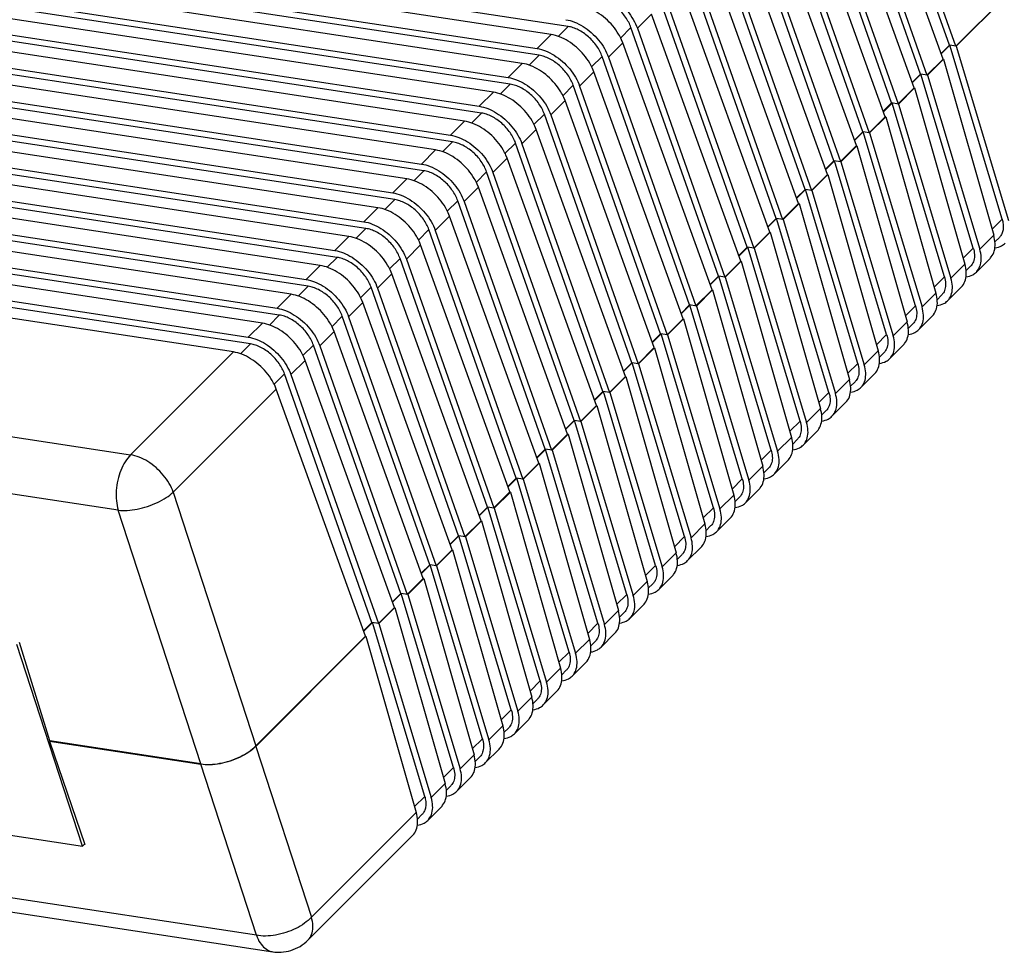
# Model space of a CAD drawing. Units: inches. Extents: x -254 to 777, y 37 to 407.
# Drawn here: x 119 to 167, y 244 to 290 of the extents above; entities that cross this region are included whole.
import ezdxf

# ---------------------------------------------------------------- set-up
doc = ezdxf.new("R2010")
doc.units = ezdxf.units.IN
doc.header["$LTSCALE"] = 0.64311
doc.header["$MEASUREMENT"] = 0
doc.layers.add('06___PRT_ALL_SURFS', color=7, linetype='CONTINUOUS')

msp = doc.modelspace()

# ---------------------------------------------------------------- linework, layer by layer
at = {"layer": '06___PRT_ALL_SURFS', "color": 7, "linetype": 'Continuous'}
for p, q in [((164.443, 288.631), (160.176, 300.762)), ((164.757, 288.584), (160.486, 300.725)), ((164.131, 287.958), (159.773, 300.013)), ((163.033, 287.223), (158.766, 299.353)), ((159.076, 299.317), (163.348, 287.175)), ((162.721, 286.549), (158.364, 298.605)), ((161.624, 285.814), (157.357, 297.945)), ((157.667, 297.908), (161.938, 285.767)), ((161.312, 285.141), (156.954, 297.196)), ((160.214, 284.406), (155.947, 296.536)), ((156.257, 296.5), (160.529, 284.358)), ((159.902, 283.732), (155.545, 295.788)), ((158.805, 282.997), (154.538, 295.128)), ((154.848, 295.091), (159.119, 282.95)), ((145.828, 289.548), (114.408, 294.331)), ((158.493, 282.324), (154.135, 294.38)), ((144.999, 289.154), (113.579, 293.937)), ((157.395, 281.589), (153.128, 293.719)), ((153.438, 293.683), (157.71, 281.541)), ((170.114, 293.936), (164.757, 288.584)), ((164.779, 288.58), (170.151, 293.949)), ((112.893, 293.252), (144.313, 288.469)), ((144.419, 288.14), (112.998, 292.922)), ((157.083, 280.915), (152.726, 292.971)), ((143.589, 287.746), (112.169, 292.529)), ((155.986, 280.181), (151.719, 292.311)), ((152.029, 292.274), (156.3, 280.133)), ((111.483, 291.843), (142.904, 287.06)), ((143.009, 286.731), (111.589, 291.514)), ((155.674, 279.507), (151.316, 291.563)), ((142.18, 286.337), (110.76, 291.12)), ((154.577, 278.772), (150.309, 290.902)), ((150.619, 290.866), (154.891, 278.724)), ((110.074, 290.435), (141.494, 285.652)), ((141.6, 285.323), (110.179, 290.106)), ((149.907, 290.154), (149.21, 289.458)), ((154.264, 278.098), (149.907, 290.154)), ((140.77, 284.929), (109.35, 289.712)), ((145.828, 289.548), (145.34, 289.061)), ((148.9, 289.494), (148.386, 288.98)), ((153.167, 277.364), (148.9, 289.494)), ((149.21, 289.458), (153.481, 277.316)), ((108.664, 289.026), (140.085, 284.244)), ((144.999, 289.154), (144.313, 288.469)), ((148.498, 288.746), (148.435, 288.9)), ((140.19, 283.914), (108.77, 288.697)), ((148.498, 288.746), (147.8, 288.049)), ((152.855, 276.69), (148.498, 288.746)), ((164.443, 288.631), (164.035, 288.223)), ((164.464, 288.628), (164.041, 288.205)), ((164.779, 288.58), (164.443, 288.631)), ((167.017, 280.143), (164.464, 288.628)), ((164.779, 288.58), (167.335, 280.084)), ((139.361, 283.52), (107.941, 288.303)), ((144.419, 288.14), (143.931, 287.652)), ((147.49, 288.085), (146.976, 287.572)), ((151.758, 275.955), (147.49, 288.085)), ((147.8, 288.049), (152.072, 275.907)), ((164.131, 287.958), (163.348, 287.175)), ((163.369, 287.172), (164.152, 287.954)), ((164.152, 287.954), (164.131, 287.958)), ((164.152, 287.954), (166.606, 279.356)), ((107.255, 287.618), (138.675, 282.835)), ((143.589, 287.746), (142.904, 287.06)), ((147.088, 287.337), (147.026, 287.491)), ((138.781, 282.506), (107.36, 287.289)), ((147.088, 287.337), (146.391, 286.641)), ((151.445, 275.281), (147.088, 287.337)), ((163.033, 287.223), (162.625, 286.815)), ((163.055, 287.22), (162.632, 286.797)), ((163.369, 287.172), (163.033, 287.223)), ((165.608, 278.734), (163.055, 287.22)), ((163.369, 287.172), (165.925, 278.675)), ((137.951, 282.112), (106.531, 286.895)), ((143.009, 286.731), (142.521, 286.244)), ((146.081, 286.677), (145.567, 286.163)), ((150.348, 274.547), (146.081, 286.677)), ((146.391, 286.641), (150.662, 274.499)), ((162.721, 286.549), (161.938, 285.767)), ((161.96, 285.763), (162.743, 286.546)), ((162.743, 286.546), (162.721, 286.549)), ((162.743, 286.546), (165.197, 277.947)), ((105.845, 286.21), (137.266, 281.427)), ((142.18, 286.337), (141.494, 285.652)), ((145.679, 285.929), (145.616, 286.083)), ((137.371, 281.097), (105.951, 285.88)), ((145.679, 285.929), (144.981, 285.232)), ((150.036, 273.873), (145.679, 285.929)), ((161.624, 285.814), (161.216, 285.406)), ((161.645, 285.811), (161.222, 285.388)), ((161.96, 285.763), (161.624, 285.814)), ((164.198, 277.326), (161.645, 285.811)), ((161.96, 285.763), (164.516, 277.267)), ((136.542, 280.703), (105.122, 285.486)), ((141.6, 285.323), (141.112, 284.835)), ((144.671, 285.268), (144.157, 284.755)), ((148.939, 273.138), (144.671, 285.268)), ((144.981, 285.232), (149.253, 273.09)), ((161.312, 285.141), (160.529, 284.358)), ((160.55, 284.355), (161.333, 285.137)), ((161.333, 285.137), (161.312, 285.141)), ((161.333, 285.137), (163.787, 276.539)), ((104.436, 284.801), (135.856, 280.018)), ((140.77, 284.929), (140.085, 284.244)), ((144.269, 284.52), (144.207, 284.674)), ((135.133, 279.295), (103.712, 284.078)), ((135.962, 279.689), (104.541, 284.472)), ((144.269, 284.52), (143.572, 283.824)), ((148.626, 272.464), (144.269, 284.52)), ((160.214, 284.406), (159.806, 283.998)), ((160.236, 284.403), (159.813, 283.98)), ((160.55, 284.355), (160.214, 284.406)), ((162.789, 275.918), (160.236, 284.403)), ((160.55, 284.355), (163.106, 275.858)), ((140.19, 283.914), (139.702, 283.427)), ((143.262, 283.86), (142.748, 283.346)), ((147.529, 271.73), (143.262, 283.86)), ((143.572, 283.824), (147.843, 271.682)), ((159.902, 283.732), (159.119, 282.95)), ((159.141, 282.946), (159.924, 283.729)), ((159.924, 283.729), (159.902, 283.732)), ((159.924, 283.729), (162.378, 275.13)), ((103.026, 283.393), (134.447, 278.61)), ((139.361, 283.52), (138.675, 282.835)), ((142.86, 283.112), (142.163, 282.415)), ((142.86, 283.112), (142.798, 283.266)), ((147.217, 271.056), (142.86, 283.112)), ((133.723, 277.886), (102.303, 282.669)), ((134.552, 278.28), (103.132, 283.063)), ((158.805, 282.997), (158.397, 282.589)), ((158.826, 282.994), (158.403, 282.571)), ((159.141, 282.946), (158.805, 282.997)), ((161.379, 274.509), (158.826, 282.994)), ((159.141, 282.946), (161.697, 274.45)), ((138.781, 282.506), (138.293, 282.018)), ((141.852, 282.451), (141.339, 281.938)), ((146.12, 270.321), (141.852, 282.451)), ((142.163, 282.415), (146.434, 270.273)), ((158.493, 282.324), (157.71, 281.541)), ((157.731, 281.538), (158.514, 282.32)), ((158.514, 282.32), (158.493, 282.324)), ((158.514, 282.32), (160.968, 273.722)), ((101.617, 281.984), (133.037, 277.201)), ((137.951, 282.112), (137.266, 281.427)), ((141.45, 281.703), (140.753, 281.007)), ((141.45, 281.703), (141.388, 281.857)), ((145.807, 269.647), (141.45, 281.703)), ((132.314, 276.478), (100.893, 281.261)), ((133.143, 276.872), (101.722, 281.655)), ((157.395, 281.589), (156.987, 281.181)), ((157.417, 281.586), (156.994, 281.163)), ((157.731, 281.538), (157.395, 281.589)), ((159.97, 273.101), (157.417, 281.586)), ((157.731, 281.538), (160.287, 273.041)), ((136.542, 280.703), (135.856, 280.018)), ((137.371, 281.097), (136.883, 280.61)), ((140.443, 281.043), (139.929, 280.529)), ((144.71, 268.913), (140.443, 281.043)), ((140.753, 281.007), (145.024, 268.865)), ((157.083, 280.915), (156.3, 280.133)), ((156.322, 280.129), (157.105, 280.912)), ((157.105, 280.912), (157.083, 280.915)), ((157.105, 280.912), (159.559, 272.313)), ((100.208, 280.576), (131.628, 275.793)), ((131.733, 275.463), (100.313, 280.246)), ((140.041, 280.295), (139.344, 279.598)), ((140.041, 280.295), (139.979, 280.449)), ((144.398, 268.239), (140.041, 280.295)), ((130.904, 275.07), (99.484, 279.852)), ((155.986, 280.181), (155.578, 279.772)), ((156.008, 280.177), (155.584, 279.754)), ((156.322, 280.129), (155.986, 280.181)), ((158.56, 271.692), (156.008, 280.177)), ((156.322, 280.129), (158.878, 271.633)), ((167.017, 280.143), (166.523, 279.649)), ((135.133, 279.295), (134.447, 278.61)), ((135.962, 279.689), (135.474, 279.201)), ((139.034, 279.635), (138.52, 279.121)), ((143.301, 267.504), (139.034, 279.635)), ((139.344, 279.598), (143.615, 267.456)), ((155.674, 279.507), (154.891, 278.724)), ((154.912, 278.721), (155.695, 279.503)), ((155.695, 279.503), (155.674, 279.507)), ((155.695, 279.503), (158.149, 270.905)), ((166.606, 279.356), (165.925, 278.675)), ((98.798, 279.167), (130.218, 274.384)), ((130.324, 274.055), (98.904, 278.838)), ((138.631, 278.886), (137.934, 278.19)), ((138.631, 278.886), (138.569, 279.04)), ((142.988, 266.83), (138.631, 278.886)), ((166.66, 279.03), (166.884, 279.254)), ((129.495, 273.661), (98.074, 278.444)), ((154.577, 278.772), (154.168, 278.364)), ((154.598, 278.769), (154.175, 278.346)), ((154.912, 278.721), (154.577, 278.772)), ((157.151, 270.284), (154.598, 278.769)), ((154.912, 278.721), (157.468, 270.224)), ((165.608, 278.734), (165.113, 278.24)), ((133.723, 277.886), (133.037, 277.201)), ((134.552, 278.28), (134.065, 277.793)), ((137.624, 278.226), (137.11, 277.712)), ((141.891, 266.096), (137.624, 278.226)), ((137.934, 278.19), (142.205, 266.048)), ((154.264, 278.098), (153.481, 277.316)), ((153.503, 277.312), (154.286, 278.095)), ((154.286, 278.095), (154.264, 278.098)), ((154.286, 278.095), (156.74, 269.496)), ((165.197, 277.947), (164.516, 277.267)), ((165.25, 277.621), (165.474, 277.845)), ((166.425, 278.23), (165.759, 277.564)), ((137.222, 277.478), (136.525, 276.781)), ((137.222, 277.478), (137.16, 277.632)), ((141.579, 265.422), (137.222, 277.478)), ((153.167, 277.364), (152.759, 276.956)), ((153.189, 277.36), (152.765, 276.937)), ((153.503, 277.312), (153.167, 277.364)), ((155.741, 268.875), (153.189, 277.36)), ((133.143, 276.872), (132.655, 276.384)), ((153.503, 277.312), (156.059, 268.816)), ((164.198, 277.326), (163.704, 276.832)), ((132.314, 276.478), (131.628, 275.793)), ((136.215, 276.818), (135.701, 276.304)), ((140.482, 264.687), (136.215, 276.818)), ((136.525, 276.781), (140.796, 264.64)), ((152.855, 276.69), (152.072, 275.907)), ((152.093, 275.904), (152.876, 276.687)), ((152.876, 276.687), (152.855, 276.69)), ((152.876, 276.687), (155.33, 268.088)), ((163.787, 276.539), (163.106, 275.858)), ((163.841, 276.213), (164.065, 276.437)), ((165.016, 276.821), (164.349, 276.155)), ((135.812, 276.069), (135.115, 275.373)), ((135.812, 276.069), (135.75, 276.224)), ((140.17, 264.014), (135.812, 276.069)), ((151.758, 275.955), (151.349, 275.547)), ((151.779, 275.952), (151.356, 275.529)), ((152.093, 275.904), (151.758, 275.955)), ((154.332, 267.467), (151.779, 275.952)), ((152.093, 275.904), (154.65, 267.408)), ((162.789, 275.918), (162.294, 275.423)), ((131.733, 275.463), (131.246, 274.976)), ((163.606, 275.413), (162.94, 274.747)), ((130.904, 275.07), (130.218, 274.384)), ((134.805, 275.409), (134.291, 274.896)), ((139.072, 263.279), (134.805, 275.409)), ((135.115, 275.373), (139.386, 263.231)), ((151.445, 275.281), (150.662, 274.499)), ((150.684, 274.496), (151.467, 275.278)), ((151.467, 275.278), (151.445, 275.281)), ((151.467, 275.278), (153.921, 266.679)), ((162.378, 275.13), (161.697, 274.45)), ((162.431, 274.804), (162.656, 275.028)), ((134.403, 274.661), (133.706, 273.964)), ((134.403, 274.661), (134.341, 274.815)), ((138.76, 262.605), (134.403, 274.661)), ((150.348, 274.547), (149.94, 274.139)), ((150.37, 274.543), (149.946, 274.12)), ((150.684, 274.496), (150.348, 274.547)), ((152.923, 266.058), (150.37, 274.543)), ((150.684, 274.496), (153.24, 265.999)), ((161.379, 274.509), (160.885, 274.015)), ((130.324, 274.055), (129.836, 273.567)), ((133.396, 274.001), (132.882, 273.487)), ((137.663, 261.87), (133.396, 274.001)), ((162.197, 274.005), (161.53, 273.338)), ((129.495, 273.661), (124.473, 268.643)), ((133.706, 273.964), (137.977, 261.823)), ((150.036, 273.873), (149.253, 273.09)), ((149.274, 273.087), (150.055, 273.868)), ((150.055, 273.868), (150.035, 273.871)), ((150.055, 273.868), (152.509, 265.268)), ((160.968, 273.722), (160.287, 273.041)), ((161.022, 273.396), (161.246, 273.62)), ((93.053, 273.426), (124.473, 268.643)), ((132.993, 273.253), (132.296, 272.556)), ((132.993, 273.253), (132.931, 273.407)), ((137.351, 261.197), (132.993, 273.253)), ((148.939, 273.138), (148.53, 272.73)), ((148.96, 273.135), (148.537, 272.712)), ((149.274, 273.087), (148.939, 273.138)), ((151.513, 264.65), (148.96, 273.135)), ((149.274, 273.087), (151.831, 264.591)), ((159.97, 273.101), (159.475, 272.606)), ((131.986, 272.592), (131.472, 272.079)), ((136.253, 260.462), (131.986, 272.592)), ((132.296, 272.556), (136.568, 260.414)), ((160.787, 272.596), (160.121, 271.93)), ((148.626, 272.464), (147.843, 271.682)), ((147.865, 271.679), (148.648, 272.461)), ((148.648, 272.461), (148.626, 272.464)), ((148.648, 272.461), (151.102, 263.862)), ((159.559, 272.313), (158.878, 271.633)), ((159.612, 271.987), (159.837, 272.211)), ((131.584, 271.844), (126.557, 266.82)), ((131.584, 271.844), (131.522, 271.998)), ((135.941, 259.788), (131.584, 271.844)), ((147.529, 271.73), (147.121, 271.322)), ((147.551, 271.726), (147.127, 271.303)), ((147.865, 271.679), (147.529, 271.73)), ((150.104, 263.241), (147.551, 271.726)), ((147.865, 271.679), (150.421, 263.182)), ((158.56, 271.692), (158.066, 271.198)), ((159.378, 271.188), (158.711, 270.521)), ((123.87, 265.942), (92.45, 270.725)), ((147.217, 271.056), (146.434, 270.273)), ((146.455, 270.27), (147.238, 271.053)), ((147.238, 271.053), (147.217, 271.056)), ((147.238, 271.053), (149.692, 262.454)), ((158.149, 270.905), (157.468, 270.224)), ((158.203, 270.579), (158.427, 270.803)), ((146.12, 270.321), (145.711, 269.913)), ((146.141, 270.318), (145.718, 269.895)), ((146.455, 270.27), (146.12, 270.321)), ((148.694, 261.833), (146.141, 270.318)), ((146.455, 270.27), (149.012, 261.774)), ((157.151, 270.284), (156.656, 269.789)), ((145.807, 269.647), (145.024, 268.865)), ((145.829, 269.644), (145.807, 269.647)), ((157.968, 269.779), (157.302, 269.113)), ((145.046, 268.862), (145.829, 269.644)), ((145.829, 269.644), (148.283, 261.046)), ((156.74, 269.496), (156.059, 268.816)), ((156.794, 269.17), (157.018, 269.394)), ((144.71, 268.913), (144.302, 268.505)), ((144.732, 268.909), (144.308, 268.487)), ((145.046, 268.862), (144.71, 268.913)), ((147.285, 260.424), (144.732, 268.909)), ((145.046, 268.862), (147.602, 260.365)), ((155.741, 268.875), (155.247, 268.381)), ((144.398, 268.239), (143.615, 267.456)), ((143.636, 267.453), (144.419, 268.236)), ((144.419, 268.236), (144.398, 268.239)), ((144.419, 268.236), (146.874, 259.637)), ((156.559, 268.371), (155.892, 267.705)), ((155.33, 268.088), (154.65, 267.408)), ((155.384, 267.762), (155.608, 267.986)), ((143.301, 267.504), (142.892, 267.096)), ((143.322, 267.501), (142.899, 267.078)), ((143.636, 267.453), (143.301, 267.504)), ((145.875, 259.016), (143.322, 267.501)), ((143.636, 267.453), (146.193, 258.957)), ((154.332, 267.467), (153.837, 266.972)), ((126.557, 266.82), (130.584, 254.435)), ((142.988, 266.83), (142.205, 266.048)), ((142.227, 266.045), (143.01, 266.827)), ((143.01, 266.827), (142.988, 266.83)), ((143.01, 266.827), (145.464, 258.229)), ((155.15, 266.962), (154.483, 266.296)), ((153.921, 266.679), (153.24, 265.999)), ((153.975, 266.354), (154.199, 266.577)), ((127.898, 253.557), (123.87, 265.942)), ((141.891, 266.096), (141.483, 265.688)), ((141.913, 266.093), (141.49, 265.67)), ((142.227, 266.045), (141.891, 266.096)), ((144.466, 257.607), (141.913, 266.093)), ((142.227, 266.045), (144.783, 257.548)), ((152.923, 266.058), (152.425, 265.561)), ((141.579, 265.422), (140.796, 264.64)), ((140.817, 264.636), (141.601, 265.419)), ((141.601, 265.419), (141.579, 265.422)), ((141.601, 265.419), (144.055, 256.82)), ((153.74, 265.554), (153.073, 264.888)), ((152.509, 265.268), (151.831, 264.591)), ((152.563, 264.942), (152.789, 265.169)), ((140.482, 264.687), (140.073, 264.279)), ((140.503, 264.684), (140.08, 264.261)), ((140.817, 264.636), (140.482, 264.687)), ((143.056, 256.199), (140.503, 264.684)), ((140.817, 264.636), (143.374, 256.14)), ((151.513, 264.65), (151.018, 264.155)), ((140.17, 264.014), (139.386, 263.231)), ((139.408, 263.228), (140.191, 264.01)), ((140.191, 264.01), (140.17, 264.014)), ((140.191, 264.01), (142.645, 255.412)), ((152.327, 264.142), (151.664, 263.479)), ((151.102, 263.862), (150.421, 263.182)), ((151.156, 263.537), (151.38, 263.761)), ((139.072, 263.279), (138.664, 262.871)), ((139.094, 263.276), (138.671, 262.853)), ((139.408, 263.228), (139.072, 263.279)), ((141.647, 254.79), (139.094, 263.276)), ((139.408, 263.228), (141.964, 254.731)), ((150.104, 263.241), (149.609, 262.747)), ((138.76, 262.605), (137.977, 261.823)), ((137.999, 261.819), (138.782, 262.602)), ((138.782, 262.602), (138.76, 262.605)), ((138.782, 262.602), (141.236, 254.003)), ((149.692, 262.454), (149.012, 261.774)), ((150.921, 262.737), (150.255, 262.071)), ((149.746, 262.128), (149.97, 262.352)), ((137.663, 261.87), (137.255, 261.462)), ((137.684, 261.867), (137.261, 261.444)), ((137.999, 261.819), (137.663, 261.87)), ((140.237, 253.382), (137.684, 261.867)), ((137.999, 261.819), (140.555, 253.323)), ((148.694, 261.833), (148.199, 261.338)), ((137.351, 261.197), (136.568, 260.414)), ((136.589, 260.411), (137.372, 261.193)), ((137.372, 261.193), (137.351, 261.197)), ((137.372, 261.193), (139.826, 252.595)), ((148.283, 261.046), (147.602, 260.365)), ((149.512, 261.328), (148.845, 260.662)), ((148.337, 260.72), (148.561, 260.944)), ((136.253, 260.462), (135.845, 260.054)), ((136.275, 260.459), (135.852, 260.036)), ((136.589, 260.411), (136.253, 260.462)), ((138.828, 251.974), (136.275, 260.459)), ((136.589, 260.411), (139.145, 251.914)), ((147.285, 260.424), (146.79, 259.93)), ((135.941, 259.788), (130.584, 254.435)), ((130.59, 254.416), (135.963, 259.785)), ((135.963, 259.785), (135.941, 259.788)), ((135.963, 259.785), (138.417, 251.186)), ((146.874, 259.637), (146.193, 258.957)), ((148.102, 259.92), (147.436, 259.254)), ((122.119, 249.546), (118.919, 259.393)), ((120.537, 254.677), (119.05, 259.478)), ((146.927, 259.311), (147.151, 259.535)), ((145.875, 259.016), (145.38, 258.522)), ((145.464, 258.229), (144.783, 257.548)), ((145.518, 257.903), (145.742, 258.127)), ((146.693, 258.511), (146.026, 257.845)), ((144.466, 257.607), (143.971, 257.113)), ((144.055, 256.82), (143.374, 256.14)), ((144.108, 256.494), (144.332, 256.718)), ((145.283, 257.103), (144.617, 256.437)), ((143.056, 256.199), (142.562, 255.705)), ((142.645, 255.412), (141.964, 254.731)), ((142.699, 255.086), (142.923, 255.31)), ((143.874, 255.694), (143.207, 255.028)), ((141.647, 254.79), (141.152, 254.296)), ((120.521, 254.662), (120.537, 254.677)), ((120.521, 254.662), (127.904, 253.538)), ((120.521, 254.662), (122.238, 249.628)), ((127.898, 253.557), (120.537, 254.677)), ((130.59, 254.416), (133.3, 246.073)), ((142.464, 254.286), (141.798, 253.62)), ((141.236, 254.003), (140.555, 253.323)), ((141.289, 253.677), (141.513, 253.901)), ((130.613, 245.195), (127.904, 253.538)), ((140.237, 253.382), (139.743, 252.888)), ((141.055, 252.877), (140.388, 252.211)), ((139.826, 252.595), (139.145, 251.914)), ((139.88, 252.269), (140.104, 252.493)), ((104.852, 252.174), (122.119, 249.546)), ((138.828, 251.974), (138.333, 251.479)), ((139.645, 251.469), (138.979, 250.803)), ((138.417, 251.186), (133.3, 246.073)), ((138.47, 250.86), (138.695, 251.084)), ((130.613, 245.195), (98.92, 250.019)), ((138.236, 250.061), (133.126, 244.955)), ((122.119, 249.546), (122.22, 249.646)), ((122.238, 249.628), (122.207, 249.633)), ((99.718, 249.217), (131.412, 244.392))]:
    msp.add_line(p, q, dxfattribs=at)
for points, start_tangent, end_tangent in [([(147.132, 291.286), (147.547, 291.172), (147.969, 290.958), (148.37, 290.658), (148.726, 290.291), (149.012, 289.882), (149.21, 289.458)], (25.110729, -3.82247), (8.429038, -23.96062)), ([(148.9, 289.494), (148.788, 289.749), (148.635, 290), (148.446, 290.238), (148.228, 290.454), (147.99, 290.64), (147.739, 290.789), (147.485, 290.896), (147.237, 290.956)], (-8.429038, 23.96062), (-25.110729, 3.82247)), ([(148.435, 288.9), (148.297, 289.168), (148.008, 289.574), (147.65, 289.938), (147.246, 290.236), (146.823, 290.449), (146.408, 290.563)], (-10.328339, 23.205288), (-25.110729, 3.82247)), ([(145.723, 289.877), (146.137, 289.763), (146.559, 289.549), (146.961, 289.249), (147.317, 288.883), (147.603, 288.474), (147.8, 288.049)], (25.110729, -3.82247), (8.429038, -23.96062)), ([(147.49, 288.085), (147.379, 288.341), (147.226, 288.592), (147.037, 288.83), (146.819, 289.045), (146.58, 289.231), (146.329, 289.38), (146.075, 289.487), (145.828, 289.548)], (-8.429038, 23.96062), (-25.110729, 3.82247)), ([(147.026, 287.491), (146.887, 287.759), (146.598, 288.165), (146.241, 288.529), (145.837, 288.828), (145.414, 289.04), (144.999, 289.154)], (-10.328339, 23.205288), (-25.110729, 3.82247)), ([(144.313, 288.469), (144.728, 288.355), (145.15, 288.141), (145.552, 287.841), (145.907, 287.474), (146.193, 287.065), (146.391, 286.641)], (25.110729, -3.82247), (8.429038, -23.96062)), ([(146.081, 286.677), (145.969, 286.932), (145.816, 287.183), (145.627, 287.421), (145.409, 287.637), (145.171, 287.823), (144.92, 287.972), (144.666, 288.079), (144.419, 288.14)], (-8.429038, 23.96062), (-25.110729, 3.82247)), ([(145.616, 286.083), (145.478, 286.351), (145.189, 286.757), (144.831, 287.121), (144.428, 287.419), (144.004, 287.632), (143.589, 287.746)], (-10.328339, 23.205288), (-25.110729, 3.82247)), ([(142.904, 287.06), (143.318, 286.946), (143.74, 286.732), (144.142, 286.432), (144.498, 286.066), (144.784, 285.657), (144.981, 285.232)], (25.110729, -3.82247), (8.429038, -23.96062)), ([(144.671, 285.268), (144.56, 285.524), (144.407, 285.775), (144.218, 286.013), (144, 286.228), (143.761, 286.414), (143.51, 286.563), (143.256, 286.67), (143.009, 286.731)], (-8.429038, 23.96062), (-25.110729, 3.82247)), ([(144.207, 284.674), (144.068, 284.942), (143.78, 285.348), (143.422, 285.712), (143.018, 286.011), (142.595, 286.224), (142.18, 286.337)], (-10.328339, 23.205288), (-25.110729, 3.82247)), ([(141.494, 285.652), (141.909, 285.538), (142.331, 285.324), (142.733, 285.024), (143.088, 284.657), (143.374, 284.248), (143.572, 283.824)], (25.110729, -3.82247), (8.429038, -23.96062)), ([(143.262, 283.86), (143.15, 284.115), (142.997, 284.366), (142.808, 284.604), (142.59, 284.82), (142.352, 285.006), (142.101, 285.155), (141.847, 285.262), (141.6, 285.323)], (-8.429038, 23.96062), (-25.110729, 3.82247)), ([(142.798, 283.266), (142.659, 283.534), (142.37, 283.94), (142.012, 284.304), (141.609, 284.602), (141.185, 284.815), (140.77, 284.929)], (-10.328339, 23.205288), (-25.110729, 3.82247)), ([(140.085, 284.244), (140.499, 284.129), (140.921, 283.915), (141.323, 283.615), (141.679, 283.249), (141.965, 282.84), (142.163, 282.415)], (25.110729, -3.82247), (8.429038, -23.96062)), ([(141.852, 282.451), (141.741, 282.707), (141.588, 282.958), (141.399, 283.196), (141.181, 283.412), (140.942, 283.597), (140.691, 283.747), (140.437, 283.853), (140.19, 283.914)], (-8.429038, 23.96062), (-25.110729, 3.82247)), ([(141.388, 281.857), (141.249, 282.125), (140.961, 282.531), (140.603, 282.895), (140.199, 283.194), (139.776, 283.407), (139.361, 283.52)], (-10.328339, 23.205288), (-25.110729, 3.82247)), ([(138.675, 282.835), (139.09, 282.721), (139.512, 282.507), (139.914, 282.207), (140.269, 281.84), (140.555, 281.431), (140.753, 281.007)], (25.110729, -3.82247), (8.429038, -23.96062)), ([(140.443, 281.043), (140.331, 281.298), (140.178, 281.549), (139.989, 281.787), (139.771, 282.003), (139.533, 282.189), (139.282, 282.338), (139.028, 282.445), (138.781, 282.506)], (-8.429038, 23.96062), (-25.110729, 3.82247)), ([(139.979, 280.449), (139.84, 280.717), (139.551, 281.123), (139.193, 281.487), (138.79, 281.785), (138.367, 281.998), (137.951, 282.112)], (-10.328339, 23.205288), (-25.110729, 3.82247)), ([(137.266, 281.427), (137.68, 281.312), (138.102, 281.098), (138.504, 280.798), (138.86, 280.432), (139.146, 280.023), (139.344, 279.598)], (25.110729, -3.82247), (8.429038, -23.96062)), ([(138.569, 279.04), (138.43, 279.308), (138.142, 279.714), (137.784, 280.078), (137.38, 280.377), (136.957, 280.59), (136.542, 280.703)], (-10.328339, 23.205288), (-25.110729, 3.82247)), ([(139.034, 279.635), (138.922, 279.89), (138.769, 280.141), (138.58, 280.379), (138.362, 280.595), (138.123, 280.78), (137.872, 280.93), (137.619, 281.036), (137.371, 281.097)], (-8.429038, 23.96062), (-25.110729, 3.82247)), ([(135.856, 280.018), (136.271, 279.904), (136.693, 279.69), (137.095, 279.39), (137.45, 279.023), (137.736, 278.615), (137.934, 278.19)], (25.110729, -3.82247), (8.429038, -23.96062)), ([(167.017, 280.143), (167.068, 279.9), (167.071, 279.674), (167.025, 279.474), (166.932, 279.308), (166.884, 279.254)], (7.317862, -24.323012), (-17.974918, -17.946095)), ([(137.16, 277.632), (137.021, 277.9), (136.732, 278.306), (136.374, 278.67), (135.971, 278.968), (135.548, 279.181), (135.133, 279.295)], (-10.328339, 23.205288), (-25.110729, 3.82247)), ([(137.624, 278.226), (137.512, 278.481), (137.359, 278.732), (137.17, 278.97), (136.953, 279.186), (136.714, 279.372), (136.463, 279.521), (136.209, 279.628), (135.962, 279.689)], (-8.429038, 23.96062), (-25.110729, 3.82247)), ([(166.425, 278.23), (166.486, 278.299), (166.632, 278.589), (166.673, 278.95), (166.606, 279.356)], (18.002273, 17.918654), (-6.970853, 24.424725)), ([(166.65, 278.738), (166.67, 278.741), (166.99, 278.84), (167.168, 278.973)], (25.236844, 2.874315), (18.004721, 17.916194)), ([(134.447, 278.61), (134.861, 278.495), (135.283, 278.281), (135.685, 277.981), (136.041, 277.615), (136.327, 277.206), (136.525, 276.781)], (25.110729, -3.82247), (8.429038, -23.96062)), ([(165.608, 278.734), (165.665, 278.414), (165.636, 278.13), (165.523, 277.9), (165.475, 277.846)], (7.317862, -24.323012), (-18.004122, -17.916797)), ([(165.759, 277.564), (165.819, 277.632), (165.961, 277.919), (165.997, 278.274), (165.925, 278.675)], (18.004718, 17.916197), (-7.317862, 24.323012)), ([(135.75, 276.224), (135.611, 276.491), (135.323, 276.897), (134.965, 277.262), (134.561, 277.56), (134.138, 277.773), (133.723, 277.886)], (-10.328339, 23.205288), (-25.110729, 3.82247)), ([(136.215, 276.818), (136.103, 277.073), (135.95, 277.324), (135.761, 277.562), (135.543, 277.778), (135.304, 277.964), (135.053, 278.113), (134.8, 278.22), (134.552, 278.28)], (-8.429038, 23.96062), (-25.110729, 3.82247)), ([(165.016, 276.822), (165.077, 276.89), (165.223, 277.181), (165.264, 277.541), (165.197, 277.947)], (18.00227, 17.918657), (-6.970853, 24.424725)), ([(165.24, 277.33), (165.26, 277.332), (165.58, 277.432), (165.759, 277.564)], (25.236844, 2.874319), (18.004718, 17.916197)), ([(133.037, 277.201), (133.452, 277.087), (133.874, 276.873), (134.276, 276.573), (134.631, 276.207), (134.917, 275.798), (135.115, 275.373)], (25.110729, -3.82247), (8.429038, -23.96062)), ([(134.805, 275.409), (134.693, 275.664), (134.54, 275.915), (134.351, 276.153), (134.134, 276.369), (133.895, 276.555), (133.644, 276.704), (133.39, 276.811), (133.143, 276.872)], (-8.429038, 23.96062), (-25.110729, 3.82247)), ([(164.198, 277.326), (164.256, 277.006), (164.227, 276.721), (164.114, 276.492), (164.065, 276.437)], (7.317862, -24.323012), (-18.004122, -17.916797)), ([(164.349, 276.156), (164.409, 276.223), (164.551, 276.51), (164.588, 276.866), (164.516, 277.267)], (18.004718, 17.916197), (-7.317862, 24.323012)), ([(134.341, 274.815), (134.202, 275.083), (133.913, 275.489), (133.555, 275.853), (133.152, 276.151), (132.729, 276.364), (132.314, 276.478)], (-10.328339, 23.205288), (-25.110729, 3.82247)), ([(163.606, 275.413), (163.667, 275.482), (163.813, 275.773), (163.854, 276.133), (163.787, 276.539)], (18.00227, 17.918657), (-6.970853, 24.424725)), ([(162.789, 275.918), (162.846, 275.597), (162.817, 275.313), (162.704, 275.083), (162.656, 275.029)], (7.317862, -24.323012), (-18.004122, -17.916797)), ([(163.831, 275.921), (163.851, 275.924), (164.171, 276.023), (164.349, 276.156)], (25.236844, 2.874319), (18.004718, 17.916197)), ([(131.628, 275.793), (132.042, 275.679), (132.464, 275.464), (132.866, 275.164), (133.222, 274.798), (133.508, 274.389), (133.706, 273.964)], (25.110729, -3.82247), (8.429038, -23.96062)), ([(133.396, 274.001), (133.284, 274.256), (133.131, 274.507), (132.942, 274.745), (132.724, 274.961), (132.485, 275.147), (132.234, 275.296), (131.981, 275.403), (131.733, 275.463)], (-8.429038, 23.96062), (-25.110729, 3.82247)), ([(162.94, 274.747), (163, 274.815), (163.142, 275.102), (163.178, 275.457), (163.106, 275.858)], (18.004718, 17.916197), (-7.317862, 24.323012)), ([(132.931, 273.407), (132.793, 273.674), (132.504, 274.081), (132.146, 274.445), (131.742, 274.743), (131.319, 274.956), (130.904, 275.07)], (-10.328339, 23.205288), (-25.110729, 3.82247)), ([(162.197, 274.005), (162.258, 274.073), (162.404, 274.364), (162.445, 274.724), (162.378, 275.13)], (18.00227, 17.918657), (-6.970853, 24.424725)), ([(161.379, 274.509), (161.437, 274.189), (161.408, 273.904), (161.295, 273.675), (161.246, 273.62)], (7.317862, -24.323012), (-18.004122, -17.916797)), ([(162.421, 274.513), (162.441, 274.515), (162.761, 274.615), (162.94, 274.747)], (25.236844, 2.874319), (18.004718, 17.916197)), ([(130.218, 274.384), (130.633, 274.27), (131.055, 274.056), (131.457, 273.756), (131.812, 273.39), (132.098, 272.981), (132.296, 272.556)], (25.110729, -3.82247), (8.429038, -23.96062)), ([(131.986, 272.592), (131.875, 272.847), (131.721, 273.098), (131.532, 273.336), (131.315, 273.552), (131.076, 273.738), (130.825, 273.887), (130.571, 273.994), (130.324, 274.055)], (-8.429038, 23.96062), (-25.110729, 3.82247)), ([(161.53, 273.339), (161.59, 273.406), (161.732, 273.693), (161.769, 274.049), (161.697, 274.45)], (18.004718, 17.916197), (-7.317862, 24.323012)), ([(131.522, 271.998), (131.383, 272.266), (131.094, 272.672), (130.736, 273.036), (130.333, 273.334), (129.91, 273.547), (129.495, 273.661)], (-10.328339, 23.205288), (-25.110729, 3.82247)), ([(160.787, 272.596), (160.848, 272.665), (160.994, 272.956), (161.035, 273.316), (160.968, 273.722)], (18.00227, 17.918657), (-6.970853, 24.424725)), ([(159.97, 273.101), (160.027, 272.78), (159.998, 272.496), (159.885, 272.266), (159.837, 272.212)], (7.317862, -24.323012), (-18.004122, -17.916797)), ([(160.121, 271.93), (160.181, 271.998), (160.323, 272.285), (160.359, 272.64), (160.287, 273.041)], (18.004718, 17.916197), (-7.317862, 24.323012)), ([(161.012, 273.104), (161.032, 273.107), (161.352, 273.206), (161.53, 273.339)], (25.236844, 2.874319), (18.004718, 17.916197)), ([(159.378, 271.188), (159.439, 271.256), (159.585, 271.547), (159.626, 271.907), (159.559, 272.313)], (18.00227, 17.918657), (-6.970853, 24.424725)), ([(158.56, 271.692), (158.618, 271.372), (158.589, 271.087), (158.476, 270.858), (158.427, 270.803)], (7.317862, -24.323012), (-18.004122, -17.916797)), ([(158.711, 270.522), (158.771, 270.589), (158.913, 270.876), (158.95, 271.232), (158.878, 271.633)], (18.004718, 17.916197), (-7.317862, 24.323012)), ([(159.602, 271.696), (159.623, 271.698), (159.942, 271.798), (160.121, 271.93)], (25.236844, 2.874319), (18.004718, 17.916197)), ([(157.968, 269.779), (158.029, 269.848), (158.175, 270.139), (158.216, 270.499), (158.149, 270.905)], (18.00227, 17.918657), (-6.970853, 24.424725)), ([(157.151, 270.284), (157.208, 269.963), (157.18, 269.679), (157.066, 269.449), (157.018, 269.395)], (7.317862, -24.323012), (-18.004122, -17.916797)), ([(157.302, 269.113), (157.362, 269.181), (157.504, 269.468), (157.54, 269.823), (157.468, 270.224)], (18.004718, 17.916197), (-7.317862, 24.323012)), ([(158.193, 270.287), (158.213, 270.29), (158.533, 270.389), (158.711, 270.522)], (25.236844, 2.874319), (18.004718, 17.916197)), ([(156.559, 268.371), (156.62, 268.439), (156.766, 268.73), (156.807, 269.09), (156.74, 269.496)], (18.00227, 17.918657), (-6.970853, 24.424725)), ([(155.741, 268.875), (155.799, 268.555), (155.77, 268.271), (155.657, 268.041), (155.608, 267.986)], (7.317862, -24.323012), (-18.004122, -17.916797)), ([(155.893, 267.705), (155.952, 267.772), (156.095, 268.059), (156.131, 268.415), (156.059, 268.816)], (18.004718, 17.916197), (-7.317862, 24.323012)), ([(156.783, 268.879), (156.804, 268.882), (157.123, 268.981), (157.302, 269.113)], (25.236844, 2.874319), (18.004718, 17.916197)), ([(124.473, 268.643), (124.207, 268.307), (123.993, 267.885), (123.846, 267.406), (123.774, 266.901), (123.782, 266.402), (123.87, 265.942)], (-17.966914, -17.954109), (7.168806, -24.36736)), ([(126.557, 266.82), (126.357, 267.244), (126.07, 267.651), (125.713, 268.016), (125.31, 268.316), (124.888, 268.529), (124.473, 268.643)], (-8.531135, 23.924459), (-25.110729, 3.82247)), ([(155.15, 266.962), (155.21, 267.031), (155.356, 267.322), (155.397, 267.682), (155.33, 268.088)], (18.00227, 17.918657), (-6.970853, 24.424725)), ([(154.332, 267.467), (154.389, 267.146), (154.361, 266.862), (154.247, 266.633), (154.199, 266.578)], (7.317862, -24.323012), (-18.004122, -17.916797)), ([(154.483, 266.296), (154.543, 266.364), (154.685, 266.651), (154.721, 267.006), (154.65, 267.408)], (18.004718, 17.916197), (-7.317862, 24.323012)), ([(155.374, 267.471), (155.394, 267.473), (155.714, 267.572), (155.893, 267.705)], (25.236844, 2.874319), (18.004718, 17.916197)), ([(125.299, 266.125), (125.78, 266.315), (126.209, 266.553), (126.557, 266.82)], (24.142651, 7.892554), (18.592399, 17.305569)), ([(153.74, 265.554), (153.801, 265.622), (153.947, 265.913), (153.988, 266.273), (153.921, 266.679)], (18.00227, 17.918657), (-6.970853, 24.424725)), ([(153.964, 266.062), (153.985, 266.065), (154.304, 266.164), (154.483, 266.296)], (25.236844, 2.874319), (18.004718, 17.916197)), ([(123.87, 265.942), (124.31, 265.932), (124.797, 265.994), (125.299, 266.125)], (25.230326, -2.930985), (24.142651, 7.892554)), ([(152.923, 266.058), (152.98, 265.738), (152.951, 265.454), (152.838, 265.224), (152.789, 265.169)], (7.317862, -24.323012), (-18.004122, -17.916797)), ([(153.074, 264.888), (153.133, 264.955), (153.276, 265.242), (153.312, 265.598), (153.24, 265.999)], (18.004718, 17.916197), (-7.317862, 24.323012)), ([(152.327, 264.142), (152.388, 264.21), (152.534, 264.502), (152.576, 264.862), (152.509, 265.268)], (18.001728, 17.919201), (-6.968986, 24.425258)), ([(152.553, 264.653), (152.575, 264.656), (152.895, 264.756), (153.074, 264.888)], (25.243057, 2.819237), (18.004718, 17.916197)), ([(151.513, 264.65), (151.57, 264.329), (151.542, 264.045), (151.428, 263.816), (151.38, 263.761)], (7.317862, -24.323012), (-18.004122, -17.916797)), ([(151.664, 263.48), (151.724, 263.547), (151.866, 263.834), (151.902, 264.19), (151.831, 264.591)], (18.004718, 17.916197), (-7.317862, 24.323012)), ([(150.921, 262.737), (150.982, 262.805), (151.128, 263.096), (151.169, 263.457), (151.102, 263.862)], (18.00227, 17.918657), (-6.970853, 24.424725)), ([(151.146, 263.245), (151.166, 263.248), (151.485, 263.347), (151.664, 263.48)], (25.236844, 2.874319), (18.004718, 17.916197)), ([(150.104, 263.241), (150.161, 262.921), (150.132, 262.637), (150.019, 262.407), (149.97, 262.352)], (7.317862, -24.323012), (-18.004122, -17.916797)), ([(150.255, 262.071), (150.314, 262.138), (150.457, 262.425), (150.493, 262.781), (150.421, 263.182)], (18.004718, 17.916197), (-7.317862, 24.323012)), ([(149.512, 261.329), (149.572, 261.397), (149.718, 261.688), (149.759, 262.048), (149.692, 262.454)], (18.00227, 17.918657), (-6.970853, 24.424725)), ([(149.736, 261.837), (149.756, 261.839), (150.076, 261.939), (150.255, 262.071)], (25.236844, 2.874319), (18.004718, 17.916197)), ([(148.694, 261.833), (148.752, 261.512), (148.723, 261.228), (148.609, 260.999), (148.561, 260.944)], (7.317862, -24.323012), (-18.004122, -17.916797)), ([(148.845, 260.663), (148.905, 260.73), (149.047, 261.017), (149.083, 261.373), (149.012, 261.774)], (18.004718, 17.916197), (-7.317862, 24.323012)), ([(148.102, 259.92), (148.163, 259.988), (148.309, 260.279), (148.35, 260.64), (148.283, 261.046)], (18.00227, 17.918657), (-6.970853, 24.424725)), ([(148.327, 260.428), (148.347, 260.431), (148.666, 260.53), (148.845, 260.663)], (25.236844, 2.874319), (18.004718, 17.916197)), ([(147.285, 260.424), (147.342, 260.104), (147.313, 259.82), (147.2, 259.59), (147.151, 259.535)], (7.317862, -24.323012), (-18.004122, -17.916797)), ([(147.436, 259.254), (147.496, 259.321), (147.638, 259.608), (147.674, 259.964), (147.602, 260.365)], (18.004718, 17.916197), (-7.317862, 24.323012)), ([(146.693, 258.512), (146.754, 258.58), (146.9, 258.871), (146.94, 259.231), (146.874, 259.637)], (18.00227, 17.918657), (-6.970853, 24.424725)), ([(146.917, 259.02), (146.937, 259.022), (147.257, 259.122), (147.436, 259.254)], (25.236844, 2.874319), (18.004718, 17.916197)), ([(145.875, 259.016), (145.933, 258.695), (145.904, 258.411), (145.79, 258.182), (145.742, 258.127)], (7.317862, -24.323012), (-18.004122, -17.916797)), ([(146.026, 257.846), (146.086, 257.913), (146.228, 258.2), (146.265, 258.556), (146.193, 258.957)], (18.004718, 17.916197), (-7.317862, 24.323012)), ([(145.283, 257.103), (145.344, 257.171), (145.49, 257.462), (145.531, 257.823), (145.464, 258.229)], (18.00227, 17.918657), (-6.970853, 24.424725)), ([(145.508, 257.611), (145.528, 257.614), (145.847, 257.713), (146.026, 257.846)], (25.236844, 2.874319), (18.004718, 17.916197)), ([(144.466, 257.607), (144.523, 257.287), (144.494, 257.003), (144.381, 256.773), (144.332, 256.719)], (7.317862, -24.323012), (-18.004122, -17.916797)), ([(144.617, 256.437), (144.677, 256.504), (144.819, 256.792), (144.855, 257.147), (144.783, 257.548)], (18.004718, 17.916197), (-7.317862, 24.323012)), ([(143.874, 255.695), (143.935, 255.763), (144.081, 256.054), (144.121, 256.414), (144.055, 256.82)], (18.00227, 17.918657), (-6.970853, 24.424725)), ([(143.056, 256.199), (143.114, 255.879), (143.085, 255.594), (142.972, 255.365), (142.923, 255.31)], (7.317862, -24.323012), (-18.004122, -17.916797)), ([(144.098, 256.203), (144.118, 256.205), (144.438, 256.305), (144.617, 256.437)], (25.236844, 2.874319), (18.004718, 17.916197)), ([(143.207, 255.029), (143.267, 255.096), (143.409, 255.383), (143.446, 255.739), (143.374, 256.14)], (18.004718, 17.916197), (-7.317862, 24.323012)), ([(142.464, 254.286), (142.525, 254.355), (142.671, 254.645), (142.712, 255.006), (142.645, 255.412)], (18.00227, 17.918657), (-6.970853, 24.424725)), ([(141.647, 254.79), (141.704, 254.47), (141.675, 254.186), (141.562, 253.956), (141.514, 253.902)], (7.317862, -24.323012), (-18.004122, -17.916797)), ([(142.689, 254.794), (142.709, 254.797), (143.028, 254.896), (143.207, 255.029)], (25.236844, 2.874319), (18.004718, 17.916197)), ([(127.898, 253.557), (128.342, 253.533), (128.832, 253.587), (129.334, 253.715), (129.815, 253.909), (130.241, 254.154), (130.584, 254.435)], (25.110729, -3.82247), (17.966914, 17.954109)), ([(130.59, 254.416), (130.247, 254.135), (129.821, 253.89), (129.34, 253.696), (128.838, 253.568), (128.348, 253.514), (127.904, 253.538)], (-17.966914, -17.954109), (-25.110729, 3.82247)), ([(141.798, 253.62), (141.858, 253.688), (142, 253.975), (142.036, 254.33), (141.964, 254.731)], (18.004718, 17.916197), (-7.317862, 24.323012)), ([(141.055, 252.878), (141.116, 252.946), (141.262, 253.237), (141.303, 253.597), (141.236, 254.003)], (18.00227, 17.918657), (-6.970853, 24.424725)), ([(140.237, 253.382), (140.295, 253.062), (140.266, 252.777), (140.153, 252.548), (140.104, 252.493)], (7.317862, -24.323012), (-18.004122, -17.916797)), ([(140.388, 252.212), (140.448, 252.279), (140.59, 252.566), (140.627, 252.922), (140.555, 253.323)], (18.004718, 17.916197), (-7.317862, 24.323012)), ([(141.279, 253.386), (141.299, 253.388), (141.619, 253.488), (141.798, 253.62)], (25.236844, 2.874319), (18.004718, 17.916197)), ([(139.645, 251.469), (139.706, 251.538), (139.852, 251.829), (139.893, 252.189), (139.826, 252.595)], (18.002273, 17.918654), (-6.970853, 24.424725)), ([(138.828, 251.974), (138.879, 251.73), (138.882, 251.505), (138.835, 251.305), (138.742, 251.139), (138.695, 251.084)], (7.317862, -24.323012), (-17.974918, -17.946095)), ([(138.979, 250.803), (139.039, 250.871), (139.181, 251.158), (139.217, 251.513), (139.145, 251.914)], (18.004721, 17.916194), (-7.317862, 24.323012)), ([(139.87, 251.977), (139.89, 251.98), (140.21, 252.079), (140.388, 252.212)], (25.236844, 2.874316), (18.004718, 17.916197)), ([(138.236, 250.061), (138.297, 250.129), (138.443, 250.42), (138.484, 250.78), (138.417, 251.186)], (18.002273, 17.918654), (-6.970853, 24.424725)), ([(138.46, 250.569), (138.48, 250.571), (138.8, 250.671), (138.979, 250.803)], (25.236844, 2.874315), (18.004721, 17.916194)), ([(133.3, 246.073), (132.961, 245.78), (132.537, 245.526), (132.057, 245.33), (131.554, 245.205), (131.061, 245.159), (130.613, 245.195)], (-17.376981, -18.525673), (-24.974122, 4.631761)), ([(133.126, 244.955), (133.187, 245.023), (133.331, 245.312), (133.369, 245.67), (133.3, 246.073)], (18.010467, 17.910419), (-7.143864, 24.374684)), ([(130.613, 245.195), (130.794, 244.828), (131.034, 244.561), (131.319, 244.412), (131.411, 244.392)], (8.546245, -23.919066), (25.116556, -3.783992)), ([(131.411, 244.392), (131.823, 244.372), (132.298, 244.457), (132.742, 244.655), (133.126, 244.955)], (25.110165, -3.826178), (17.966914, 17.954109))]:
    msp.add_spline(points, degree=3, dxfattribs=dict(at, start_tangent=start_tangent, end_tangent=end_tangent))

doc.saveas('drawing.dxf')
